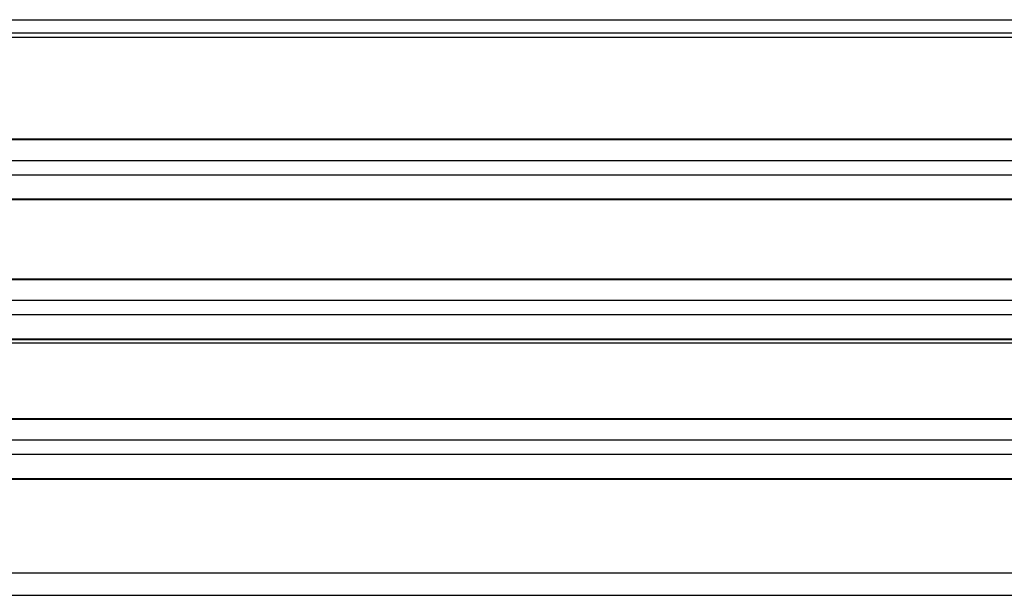
# Model space of a CAD drawing. Units: millimetres. Extents: x 285 to 434, y -292 to 0.
# Drawn here: x 325 to 332, y -254 to -250 of the extents above; entities that cross this region are included whole.
import ezdxf

# ---------------------------------------------------------------- set-up
doc = ezdxf.new("R2010")
doc.units = ezdxf.units.MM
doc.layers.add('DV2_Default', color=7, linetype='Continuous')

msp = doc.modelspace()

# ---------------------------------------------------------------- linework, layer by layer
at = {"layer": 'DV2_Default', "color": 7, "linetype": 'Continuous'}
for p, q in [((303.5931, -249.8654), (389.1931, -249.8654)), ((303.6681, -249.9687), (389.1181, -249.9687)), ((316.4481, -250.0034), (348.3481, -250.0034)), ((389.0886, -250.8057), (303.6886, -250.8057)), ((303.6886, -250.8093), (389.0886, -250.8093)), ((303.6886, -250.9722), (389.0886, -250.9722)), ((303.6886, -251.0851), (389.0886, -251.0851)), ((303.6886, -251.2758), (389.0886, -251.2758)), ((303.6886, -251.2807), (389.0886, -251.2807)), ((389.0886, -251.9057), (303.6886, -251.9057)), ((303.6886, -251.9093), (389.0886, -251.9093)), ((303.6886, -252.0722), (389.0886, -252.0722)), ((303.6886, -252.1851), (389.0886, -252.1851)), ((303.6886, -252.3758), (389.0886, -252.3758)), ((303.6886, -252.3807), (389.0886, -252.3807)), ((316.7631, -252.4072), (347.8381, -252.4072)), ((389.0886, -253.0057), (303.6886, -253.0057)), ((303.6886, -253.0093), (389.0886, -253.0093)), ((303.6886, -253.1722), (389.0886, -253.1722)), ((303.6886, -253.2851), (389.0886, -253.2851)), ((303.6886, -253.4758), (389.0886, -253.4758)), ((303.6886, -253.4807), (389.0886, -253.4807)), ((303.6886, -254.2182), (389.0886, -254.2182)), ((303.5931, -254.3944), (389.1931, -254.3944))]:
    msp.add_line(p, q, dxfattribs=at)

doc.saveas('drawing.dxf')
